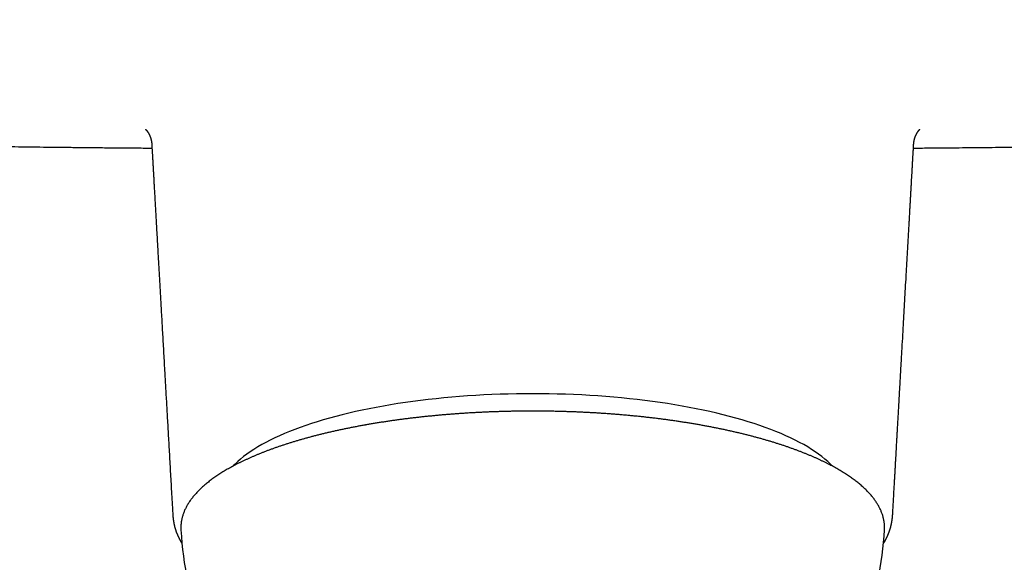
# Model space of a CAD drawing. Units: millimetres. Extents: x 8 to 1091, y 12 to 560.
# Drawn here: x 527 to 591, y 217 to 252 of the extents above; entities that cross this region are included whole.
import ezdxf

# ---------------------------------------------------------------- set-up
doc = ezdxf.new("R2010")
doc.units = ezdxf.units.MM

msp = doc.modelspace()

# ---------------------------------------------------------------- linework, layer by layer
at = {"color": 7, "linetype": 'Continuous', "lineweight": 30}
for p, q in [((537.736, 219.097), (537.738, 219.047)), ((583.263, 219.047), (583.265, 219.096))]:
    msp.add_line(p, q, dxfattribs=at)
at = {"color": 7, "linetype": 'Continuous', "lineweight": 30, "flags": 128}
msp.add_lwpolyline([(579.877, 223.189), (579.759, 223.311), (579.589, 223.475), (579.405, 223.637), (579.209, 223.797), (579, 223.956), (578.778, 224.112), (578.543, 224.267), (578.296, 224.42), (578.037, 224.57), (577.766, 224.719), (577.484, 224.865), (577.189, 225.008), (576.883, 225.149), (576.566, 225.287), (576.238, 225.423), (575.899, 225.556), (575.549, 225.685), (575.189, 225.812), (574.819, 225.936), (574.44, 226.056), (574.05, 226.173), (573.652, 226.287), (573.244, 226.398), (572.828, 226.504), (572.403, 226.608), (571.97, 226.707), (571.529, 226.803), (571.081, 226.895), (570.625, 226.983), (570.163, 227.068), (569.694, 227.148), (569.218, 227.225), (568.737, 227.297), (568.25, 227.365), (567.757, 227.429), (567.26, 227.489), (566.758, 227.544), (566.252, 227.595), (565.742, 227.642), (565.228, 227.685), (564.711, 227.723), (564.191, 227.756), (563.668, 227.786), (563.144, 227.81), (562.617, 227.831), (562.089, 227.846), (561.56, 227.858), (561.031, 227.864), (560.5, 227.867), (559.97, 227.864), (559.441, 227.858), (558.912, 227.846), (558.384, 227.831), (557.857, 227.81), (557.333, 227.786), (556.81, 227.756), (556.29, 227.723), (555.773, 227.685), (555.259, 227.642), (554.749, 227.595), (554.243, 227.544), (553.741, 227.489), (553.243, 227.429), (552.751, 227.365), (552.264, 227.297), (551.783, 227.225), (551.307, 227.148), (550.838, 227.068), (550.375, 226.983), (549.92, 226.895), (549.472, 226.803), (549.031, 226.707), (548.598, 226.608), (548.173, 226.504), (547.757, 226.398), (547.349, 226.287), (546.951, 226.173), (546.561, 226.056), (546.182, 225.936), (545.812, 225.812), (545.452, 225.685), (545.102, 225.556), (544.763, 225.423), (544.435, 225.287), (544.118, 225.149), (543.812, 225.008), (543.517, 224.865), (543.234, 224.719), (542.963, 224.57), (542.704, 224.42), (542.458, 224.267), (542.223, 224.112), (542.001, 223.956), (541.792, 223.797), (541.595, 223.637), (541.412, 223.475), (541.242, 223.311), (541.123, 223.189)], dxfattribs=at)
at = {"color": 7, "linetype": 'Continuous', "lineweight": 30}
for start, end in [(183.25885, 191.79235), (348.48371, 356.74107)]:
    msp.add_arc((560.501, 220.343), 22.8, start, end, dxfattribs=at)
for points, knots in [([(467.813, 252.078), (467.816, 252.058), (467.82, 252.021), (467.825, 251.97), (467.83, 251.929), (467.834, 251.896), (467.838, 251.857), (467.844, 251.808), (467.851, 251.752), (467.857, 251.703), (467.863, 251.659), (467.869, 251.617), (467.876, 251.569), (467.883, 251.522), (467.889, 251.48), (467.894, 251.449), (467.898, 251.422), (467.903, 251.395), (467.908, 251.364), (467.914, 251.331), (467.919, 251.3), (467.924, 251.273), (467.929, 251.248), (467.934, 251.221), (467.941, 251.189), (467.948, 251.153), (467.955, 251.118), (467.962, 251.086), (467.969, 251.055), (467.976, 251.025), (467.983, 250.994), (467.991, 250.959), (468.001, 250.919), (468.011, 250.879), (468.021, 250.841), (468.03, 250.807), (468.039, 250.777), (468.047, 250.749), (468.055, 250.72), (468.064, 250.689), (468.075, 250.653), (468.088, 250.611), (468.102, 250.568), (468.115, 250.527), (468.128, 250.488), (468.142, 250.451), (468.155, 250.413), (468.179, 250.349), (468.212, 250.265), (468.253, 250.166), (468.293, 250.078), (468.333, 249.993), (468.375, 249.908), (468.42, 249.824), (468.465, 249.743), (468.511, 249.664), (468.558, 249.589), (468.604, 249.517), (468.651, 249.449), (468.7, 249.379), (468.742, 249.321), (468.777, 249.275), (468.802, 249.243), (468.828, 249.21), (468.857, 249.174), (468.883, 249.143), (468.904, 249.117), (468.92, 249.098), (468.934, 249.081), (468.948, 249.066), (468.961, 249.051), (468.976, 249.034), (468.993, 249.014), (469.014, 248.991), (469.036, 248.967), (469.055, 248.947), (469.072, 248.929), (469.086, 248.914), (469.101, 248.899), (469.116, 248.883), (469.133, 248.865), (469.153, 248.845), (469.172, 248.826), (469.189, 248.81), (469.203, 248.796), (469.215, 248.783), (469.227, 248.772), (469.24, 248.76), (469.254, 248.746), (469.27, 248.731), (469.288, 248.714), (469.306, 248.697), (469.323, 248.681), (469.34, 248.666), (469.357, 248.651), (469.375, 248.634), (469.396, 248.616), (469.417, 248.597), (469.44, 248.578), (469.461, 248.559), (469.481, 248.542), (469.5, 248.526), (469.522, 248.508), (469.546, 248.488), (469.573, 248.466), (469.599, 248.445), (469.622, 248.427), (469.641, 248.412), (469.657, 248.4), (469.67, 248.389), (469.683, 248.38), (469.695, 248.37), (469.708, 248.36), (469.725, 248.347), (469.745, 248.332), (469.766, 248.317), (469.786, 248.302), (469.803, 248.289), (469.819, 248.277), (469.837, 248.264), (469.859, 248.248), (469.887, 248.229), (469.917, 248.208), (469.946, 248.187), (469.972, 248.169), (469.993, 248.155), (470.011, 248.143), (470.028, 248.131), (470.048, 248.118), (470.072, 248.102), (470.099, 248.085), (470.124, 248.068), (470.147, 248.053), (470.17, 248.038), (470.196, 248.022), (470.224, 248.005), (470.252, 247.987), (470.279, 247.971), (470.302, 247.956), (470.326, 247.942), (470.355, 247.924), (470.39, 247.904), (470.425, 247.883), (470.456, 247.865), (470.491, 247.845), (470.531, 247.822), (470.577, 247.796), (470.623, 247.771), (470.671, 247.744), (470.723, 247.717), (470.777, 247.688), (470.82, 247.666), (470.851, 247.65), (470.871, 247.639), (470.892, 247.629), (470.916, 247.617), (470.945, 247.602), (470.976, 247.587), (471.008, 247.571), (471.038, 247.556), (471.065, 247.543), (471.092, 247.53), (471.12, 247.517), (471.152, 247.502), (471.185, 247.486), (471.217, 247.471), (471.245, 247.458), (471.271, 247.446), (471.298, 247.434), (471.327, 247.421), (471.359, 247.406), (471.392, 247.392), (471.422, 247.378), (471.449, 247.367), (471.474, 247.356), (471.499, 247.345), (471.528, 247.332), (471.56, 247.319), (471.593, 247.305), (471.625, 247.291), (471.653, 247.28), (471.678, 247.269), (471.703, 247.259), (471.732, 247.247), (471.765, 247.233), (471.802, 247.219), (471.836, 247.205), (471.867, 247.192), (471.895, 247.181), (471.926, 247.169), (471.962, 247.155), (472.003, 247.139), (472.045, 247.123), (472.088, 247.107), (472.131, 247.091), (472.176, 247.074), (472.22, 247.058), (472.262, 247.043), (472.304, 247.028), (472.348, 247.012), (472.393, 246.996), (472.439, 246.98), (472.486, 246.963), (472.532, 246.948), (472.573, 246.934), (472.61, 246.921), (472.647, 246.909), (472.691, 246.894), (472.742, 246.877), (472.799, 246.859), (472.858, 246.84), (472.917, 246.821), (472.976, 246.802), (473.034, 246.784), (473.086, 246.768), (473.13, 246.755), (473.166, 246.744), (473.196, 246.735), (473.225, 246.726), (473.26, 246.716), (473.301, 246.704), (473.359, 246.687), (473.427, 246.667), (473.501, 246.646), (473.57, 246.627), (473.634, 246.609), (473.694, 246.592), (473.757, 246.575), (473.828, 246.556), (473.91, 246.534), (473.998, 246.511), (474.092, 246.487), (474.182, 246.464), (474.267, 246.442), (474.346, 246.423), (474.421, 246.405), (474.49, 246.388), (474.557, 246.372), (474.623, 246.357), (474.69, 246.341), (474.759, 246.325), (474.835, 246.308), (474.92, 246.288), (475.013, 246.267), (475.114, 246.246), (475.219, 246.223), (475.314, 246.203), (475.393, 246.186), (475.452, 246.174), (475.504, 246.163), (475.544, 246.155), (475.572, 246.149), (475.59, 246.145), (475.606, 246.142), (475.621, 246.139), (475.642, 246.135), (475.672, 246.129), (475.712, 246.121), (475.76, 246.111), (475.815, 246.101), (475.872, 246.089), (475.929, 246.078), (476.009, 246.063), (476.11, 246.044), (476.23, 246.021), (476.342, 246.001), (476.444, 245.982), (476.535, 245.966), (476.61, 245.953), (476.67, 245.942), (476.719, 245.934), (476.766, 245.926), (476.815, 245.917), (476.867, 245.909), (476.922, 245.899), (476.981, 245.889), (477.044, 245.879), (477.111, 245.868), (477.183, 245.856), (477.262, 245.843), (477.343, 245.83), (477.426, 245.817), (477.508, 245.805), (477.597, 245.791), (477.691, 245.776), (477.791, 245.761), (477.879, 245.748), (477.95, 245.738), (478.001, 245.73), (478.044, 245.724), (478.079, 245.719), (478.108, 245.715), (478.133, 245.711), (478.166, 245.707), (478.212, 245.7), (478.275, 245.691), (478.46, 245.665), (478.677, 245.636), (478.924, 245.604), (479.086, 245.583), (479.256, 245.561), (479.435, 245.539), (479.589, 245.521), (479.709, 245.507), (479.788, 245.497), (479.854, 245.49), (479.907, 245.484), (479.945, 245.479), (479.974, 245.476), (479.999, 245.473), (480.03, 245.47), (480.068, 245.465), (480.118, 245.46), (480.181, 245.453), (480.258, 245.444), (480.343, 245.435), (480.431, 245.425), (480.52, 245.416), (480.608, 245.407), (480.791, 245.387), (481.068, 245.359), (481.441, 245.323), (481.72, 245.296), (481.904, 245.28), (481.994, 245.272), (482.083, 245.264), (482.172, 245.256), (482.259, 245.248), (482.339, 245.241), (482.413, 245.235), (482.478, 245.229), (482.534, 245.225), (482.58, 245.221), (482.621, 245.218), (482.673, 245.213), (482.743, 245.207), (482.832, 245.2), (482.928, 245.193), (483.028, 245.185), (483.162, 245.174), (483.334, 245.161), (483.546, 245.145), (483.771, 245.129), (484.008, 245.112), (484.285, 245.093), (484.596, 245.072), (484.939, 245.05), (485.325, 245.027), (485.754, 245.002), (486.229, 244.977), (486.708, 244.953), (487.192, 244.931), (487.676, 244.91), (488.16, 244.89), (488.64, 244.871), (489.119, 244.853), (489.598, 244.834), (490.078, 244.816), (491.292, 244.769), (493.236, 244.697), (495.253, 244.625), (496.609, 244.579), (497.307, 244.556), (498.005, 244.532), (498.701, 244.51), (499.398, 244.487), (499.997, 244.468), (500.502, 244.452), (500.92, 244.439), (501.351, 244.426), (501.798, 244.412), (502.258, 244.398), (502.724, 244.384), (503.195, 244.37), (503.669, 244.357), (504.157, 244.342), (504.657, 244.328), (505.17, 244.314), (505.696, 244.299), (506.235, 244.284), (506.787, 244.269), (507.352, 244.254), (507.926, 244.239), (508.51, 244.223), (509.103, 244.208), (509.708, 244.193), (510.342, 244.177), (511.006, 244.161), (511.702, 244.144), (512.412, 244.128), (513.136, 244.111), (513.875, 244.094), (514.614, 244.078), (515.352, 244.062), (516.088, 244.047), (516.838, 244.032), (517.6, 244.016), (518.376, 244.001), (519.164, 243.986), (519.965, 243.971), (520.779, 243.957), (521.606, 243.943), (522.441, 243.929), (523.283, 243.915), (524.133, 243.902), (524.996, 243.889), (525.876, 243.876), (526.774, 243.863), (527.691, 243.851), (528.62, 243.839), (529.562, 243.828), (530.512, 243.817), (531.468, 243.807), (532.431, 243.797), (533.407, 243.788), (534.402, 243.779), (535.223, 243.772), (535.714, 243.768), (535.865, 243.767)], [0, 0, 0, 0, 0.000796, 0.001456, 0.00198, 0.002373, 0.002736, 0.003507, 0.004297, 0.004952, 0.005514, 0.006079, 0.00675, 0.007542, 0.008126, 0.008582, 0.008913, 0.009307, 0.009817, 0.010352, 0.010829, 0.01125, 0.011633, 0.012028, 0.012559, 0.013188, 0.013768, 0.014284, 0.014819, 0.0153, 0.015816, 0.016423, 0.017162, 0.017901, 0.018578, 0.019211, 0.019748, 0.020269, 0.020791, 0.021344, 0.02205, 0.022902, 0.023755, 0.024576, 0.025358, 0.026127, 0.026897, 0.027697, 0.030161, 0.032382, 0.034342, 0.036263, 0.038406, 0.040555, 0.042594, 0.044666, 0.046846, 0.048766, 0.050635, 0.052663, 0.054838, 0.055843, 0.056782, 0.057775, 0.058889, 0.060075, 0.060749, 0.061346, 0.061861, 0.06234, 0.062821, 0.063324, 0.063972, 0.064786, 0.065622, 0.066309, 0.06686, 0.06737, 0.06786, 0.068389, 0.068996, 0.069715, 0.070405, 0.070986, 0.07146, 0.071866, 0.072288, 0.072698, 0.073148, 0.073743, 0.074314, 0.07496, 0.075544, 0.076036, 0.0766, 0.077198, 0.07788, 0.078598, 0.07932, 0.080038, 0.080684, 0.081244, 0.081877, 0.082693, 0.083587, 0.084392, 0.085102, 0.085719, 0.086166, 0.086575, 0.086946, 0.087282, 0.087681, 0.088189, 0.088806, 0.089471, 0.090074, 0.090575, 0.091001, 0.09153, 0.092196, 0.092944, 0.093948, 0.094799, 0.095514, 0.09616, 0.096623, 0.097066, 0.097623, 0.098323, 0.099116, 0.099823, 0.100433, 0.101046, 0.101746, 0.102518, 0.103355, 0.104092, 0.104694, 0.105263, 0.106026, 0.107055, 0.108022, 0.108844, 0.109532, 0.110729, 0.111957, 0.113101, 0.114312, 0.11566, 0.117034, 0.118356, 0.11888, 0.119366, 0.11986, 0.120451, 0.121141, 0.121931, 0.122733, 0.123486, 0.124104, 0.124714, 0.125396, 0.126151, 0.127001, 0.127765, 0.128425, 0.128985, 0.129583, 0.130284, 0.13104, 0.131835, 0.132543, 0.133159, 0.133686, 0.134244, 0.134894, 0.135637, 0.136437, 0.137158, 0.137776, 0.138305, 0.138837, 0.139458, 0.140228, 0.141077, 0.141851, 0.142526, 0.143103, 0.143701, 0.144518, 0.145448, 0.146363, 0.14722, 0.14818, 0.149145, 0.150097, 0.150941, 0.151787, 0.152748, 0.153648, 0.154596, 0.155592, 0.156564, 0.157391, 0.158092, 0.158816, 0.15969, 0.16072, 0.161905, 0.163094, 0.164225, 0.165447, 0.166579, 0.167606, 0.168474, 0.169182, 0.169663, 0.170221, 0.170868, 0.171652, 0.172606, 0.174186, 0.175542, 0.176816, 0.178045, 0.179154, 0.18019, 0.181559, 0.183082, 0.184719, 0.186416, 0.188171, 0.189591, 0.191025, 0.192357, 0.193568, 0.194659, 0.195888, 0.197043, 0.198182, 0.199487, 0.200981, 0.2026, 0.204308, 0.206104, 0.207988, 0.209081, 0.210103, 0.210971, 0.211686, 0.212056, 0.212365, 0.212614, 0.212834, 0.213134, 0.213648, 0.214308, 0.215113, 0.216054, 0.217004, 0.217931, 0.218834, 0.220908, 0.222845, 0.224645, 0.226296, 0.227752, 0.22901, 0.22986, 0.230592, 0.231316, 0.232078, 0.232888, 0.233753, 0.234675, 0.235651, 0.236683, 0.237775, 0.238989, 0.240348, 0.241517, 0.242775, 0.244122, 0.245558, 0.247082, 0.248663, 0.249525, 0.250278, 0.250921, 0.251456, 0.251881, 0.252211, 0.252563, 0.253337, 0.254276, 0.255376, 0.26157, 0.263815, 0.266158, 0.268615, 0.271185, 0.273871, 0.275184, 0.276308, 0.277244, 0.277991, 0.27855, 0.27886, 0.2792, 0.279636, 0.280167, 0.280795, 0.281734, 0.28283, 0.284053, 0.285289, 0.286524, 0.287759, 0.288993, 0.294126, 0.299238, 0.304312, 0.305523, 0.306731, 0.307937, 0.30914, 0.310336, 0.311434, 0.312399, 0.313308, 0.314057, 0.314647, 0.315144, 0.315681, 0.316748, 0.317953, 0.319239, 0.320575, 0.321961, 0.3246, 0.327403, 0.330369, 0.333497, 0.336789, 0.341245, 0.34572, 0.350216, 0.356281, 0.362412, 0.368602, 0.374802, 0.381088, 0.387292, 0.393439, 0.399588, 0.405754, 0.411923, 0.418091, 0.452529, 0.486864, 0.495838, 0.504804, 0.513763, 0.522715, 0.53166, 0.540613, 0.545786, 0.551146, 0.556693, 0.562426, 0.568346, 0.574452, 0.580381, 0.586475, 0.592736, 0.599162, 0.605754, 0.612512, 0.619436, 0.626526, 0.633782, 0.641204, 0.648655, 0.656265, 0.664036, 0.671967, 0.680711, 0.689641, 0.698758, 0.708062, 0.717552, 0.727228, 0.736523, 0.745983, 0.755609, 0.7654, 0.775358, 0.785481, 0.79577, 0.806224, 0.816844, 0.82763, 0.838385, 0.8493, 0.860374, 0.871608, 0.883211, 0.894979, 0.906914, 0.919013, 0.931279, 0.943487, 0.955855, 0.968382, 0.98107, 0.994181, 1, 1, 1, 1]), ([(585.136, 243.767), (585.209, 243.768), (585.61, 243.771), (586.307, 243.776), (587.221, 243.784), (588.097, 243.792), (588.96, 243.801), (589.812, 243.81), (590.653, 243.819), (591.481, 243.828), (592.298, 243.838), (593.104, 243.848), (593.898, 243.859), (594.68, 243.87), (595.45, 243.881), (596.253, 243.892), (597.087, 243.905), (597.95, 243.919), (598.797, 243.933), (599.587, 243.946), (600.321, 243.959), (601.002, 243.971), (601.671, 243.983), (602.328, 243.996), (602.973, 244.008), (603.644, 244.021), (604.338, 244.035), (605.054, 244.05), (605.754, 244.065), (606.393, 244.078), (606.974, 244.091), (607.499, 244.103), (608.014, 244.115), (608.519, 244.126), (609.176, 244.142), (609.986, 244.161), (610.994, 244.186), (612.041, 244.212), (613.123, 244.24), (614.192, 244.268), (615.246, 244.297), (616.28, 244.326), (617.293, 244.355), (618.287, 244.385), (619.267, 244.414), (620.17, 244.442), (620.998, 244.468), (621.754, 244.492), (622.507, 244.516), (623.265, 244.541), (624.11, 244.57), (625.046, 244.601), (626.074, 244.637), (627.088, 244.673), (628.086, 244.709), (629.069, 244.745), (629.926, 244.778), (630.652, 244.805), (631.244, 244.828), (631.831, 244.851), (632.372, 244.872), (632.869, 244.891), (633.324, 244.91), (633.778, 244.929), (634.23, 244.95), (634.671, 244.972), (635.101, 244.994), (635.518, 245.018), (635.925, 245.042), (636.277, 245.064), (636.576, 245.083), (636.822, 245.1), (637.059, 245.116), (637.286, 245.133), (637.478, 245.147), (637.639, 245.159), (637.77, 245.169), (637.897, 245.179), (638.019, 245.188), (638.136, 245.198), (638.233, 245.205), (638.308, 245.212), (638.361, 245.216), (638.401, 245.219), (638.433, 245.222), (638.462, 245.224), (638.498, 245.227), (638.545, 245.231), (638.606, 245.237), (638.68, 245.243), (638.763, 245.25), (638.851, 245.258), (638.94, 245.266), (639.105, 245.28), (639.343, 245.302), (639.656, 245.332), (639.944, 245.36), (640.209, 245.387), (640.397, 245.407), (640.531, 245.421), (640.609, 245.43), (640.687, 245.438), (640.764, 245.447), (640.84, 245.455), (640.912, 245.463), (640.976, 245.47), (641.027, 245.476), (641.061, 245.48), (641.083, 245.482), (641.1, 245.484), (641.121, 245.487), (641.15, 245.49), (641.189, 245.495), (641.242, 245.501), (641.308, 245.509), (641.384, 245.518), (641.464, 245.527), (641.569, 245.54), (641.696, 245.555), (641.852, 245.575), (642.01, 245.595), (642.171, 245.616), (642.385, 245.644), (642.564, 245.669), (642.709, 245.689), (642.76, 245.696), (642.802, 245.702), (642.836, 245.707), (642.867, 245.711), (642.9, 245.716), (642.942, 245.722), (642.994, 245.73), (643.054, 245.738), (643.124, 245.749), (643.23, 245.764), (643.366, 245.785), (643.524, 245.809), (643.669, 245.832), (643.803, 245.854), (643.928, 245.874), (644.024, 245.89), (644.096, 245.902), (644.145, 245.911), (644.192, 245.919), (644.235, 245.926), (644.271, 245.932), (644.301, 245.937), (644.333, 245.943), (644.371, 245.949), (644.421, 245.958), (644.478, 245.968), (644.55, 245.981), (644.634, 245.996), (644.729, 246.014), (644.83, 246.032), (644.935, 246.052), (645.045, 246.073), (645.136, 246.091), (645.206, 246.105), (645.251, 246.113), (645.29, 246.121), (645.323, 246.128), (645.35, 246.133), (645.37, 246.137), (645.387, 246.141), (645.409, 246.145), (645.442, 246.152), (645.487, 246.161), (645.543, 246.173), (645.639, 246.192), (645.766, 246.219), (645.916, 246.252), (646.039, 246.279), (646.136, 246.301), (646.207, 246.317), (646.271, 246.331), (646.331, 246.345), (646.392, 246.36), (646.456, 246.375), (646.527, 246.392), (646.603, 246.41), (646.686, 246.431), (646.771, 246.452), (646.862, 246.475), (646.957, 246.499), (647.054, 246.524), (647.145, 246.548), (647.227, 246.57), (647.305, 246.592), (647.384, 246.613), (647.454, 246.633), (647.514, 246.65), (647.564, 246.664), (647.618, 246.68), (647.672, 246.696), (647.723, 246.711), (647.767, 246.724), (647.804, 246.735), (647.837, 246.745), (647.873, 246.756), (647.914, 246.768), (647.964, 246.784), (648.022, 246.801), (648.087, 246.822), (648.155, 246.844), (648.22, 246.865), (648.277, 246.883), (648.323, 246.899), (648.364, 246.912), (648.4, 246.924), (648.437, 246.937), (648.476, 246.95), (648.519, 246.965), (648.563, 246.98), (648.604, 246.995), (648.648, 247.01), (648.694, 247.027), (648.744, 247.045), (648.792, 247.062), (648.842, 247.081), (648.895, 247.1), (648.949, 247.121), (649.001, 247.14), (649.048, 247.159), (649.09, 247.175), (649.13, 247.191), (649.173, 247.208), (649.219, 247.226), (649.263, 247.244), (649.299, 247.259), (649.329, 247.272), (649.358, 247.284), (649.391, 247.298), (649.427, 247.313), (649.462, 247.328), (649.493, 247.341), (649.521, 247.353), (649.548, 247.365), (649.577, 247.378), (649.61, 247.392), (649.645, 247.408), (649.677, 247.422), (649.706, 247.435), (649.732, 247.447), (649.758, 247.459), (649.788, 247.473), (649.822, 247.489), (649.856, 247.505), (649.887, 247.52), (649.914, 247.532), (649.939, 247.545), (649.965, 247.557), (649.997, 247.573), (650.034, 247.591), (650.072, 247.61), (650.106, 247.627), (650.139, 247.644), (650.173, 247.662), (650.214, 247.683), (650.259, 247.707), (650.306, 247.732), (650.348, 247.754), (650.388, 247.776), (650.424, 247.796), (650.457, 247.815), (650.488, 247.832), (650.519, 247.85), (650.553, 247.869), (650.588, 247.89), (650.623, 247.91), (650.654, 247.929), (650.683, 247.946), (650.71, 247.963), (650.74, 247.981), (650.768, 247.999), (650.794, 248.015), (650.816, 248.029), (650.834, 248.041), (650.85, 248.051), (650.865, 248.06), (650.882, 248.071), (650.906, 248.087), (650.934, 248.105), (650.961, 248.124), (650.983, 248.138), (651.002, 248.151), (651.022, 248.165), (651.043, 248.179), (651.065, 248.195), (651.088, 248.21), (651.112, 248.227), (651.137, 248.245), (651.16, 248.262), (651.184, 248.279), (651.211, 248.299), (651.245, 248.324), (651.281, 248.351), (651.312, 248.375), (651.337, 248.394), (651.356, 248.409), (651.374, 248.423), (651.389, 248.435), (651.403, 248.447), (651.419, 248.459), (651.438, 248.474), (651.457, 248.49), (651.474, 248.504), (651.489, 248.517), (651.502, 248.528), (651.516, 248.539), (651.536, 248.556), (651.561, 248.578), (651.591, 248.604), (651.617, 248.627), (651.64, 248.647), (651.66, 248.665), (651.682, 248.686), (651.706, 248.708), (651.73, 248.73), (651.75, 248.749), (651.767, 248.765), (651.784, 248.782), (651.803, 248.8), (651.834, 248.831), (651.872, 248.87), (651.919, 248.918), (651.964, 248.967), (652.01, 249.017), (652.055, 249.069), (652.1, 249.12), (652.136, 249.164), (652.164, 249.199), (652.181, 249.22), (652.197, 249.24), (652.212, 249.26), (652.229, 249.281), (652.247, 249.305), (652.27, 249.337), (652.297, 249.373), (652.323, 249.41), (652.347, 249.445), (652.37, 249.477), (652.391, 249.509), (652.414, 249.544), (652.439, 249.583), (652.466, 249.626), (652.492, 249.67), (652.516, 249.71), (652.543, 249.757), (652.575, 249.814), (652.612, 249.883), (652.647, 249.952), (652.679, 250.016), (652.707, 250.076), (652.734, 250.136), (652.761, 250.198), (652.788, 250.262), (652.814, 250.328), (652.84, 250.396), (652.865, 250.467), (652.89, 250.539), (652.914, 250.612), (652.934, 250.677), (652.949, 250.731), (652.961, 250.772), (652.973, 250.814), (652.983, 250.854), (652.994, 250.894), (653.003, 250.931), (653.012, 250.968), (653.02, 251.002), (653.026, 251.031), (653.032, 251.055), (653.037, 251.078), (653.042, 251.103), (653.049, 251.132), (653.056, 251.166), (653.062, 251.2), (653.068, 251.229), (653.073, 251.253), (653.077, 251.274), (653.081, 251.297), (653.086, 251.326), (653.092, 251.359), (653.098, 251.393), (653.102, 251.421), (653.106, 251.446), (653.112, 251.481), (653.118, 251.523), (653.125, 251.57), (653.132, 251.618), (653.139, 251.67), (653.146, 251.722), (653.152, 251.769), (653.157, 251.813), (653.162, 251.852), (653.166, 251.889), (653.171, 251.926), (653.175, 251.969), (653.181, 252.021), (653.185, 252.058), (653.188, 252.078)], [0, 0, 0, 0, 0.002843, 0.015439, 0.026828, 0.038068, 0.049159, 0.0601, 0.070891, 0.081532, 0.092024, 0.102367, 0.11256, 0.122603, 0.132496, 0.14224, 0.153532, 0.164616, 0.175492, 0.18616, 0.195049, 0.203788, 0.212378, 0.220818, 0.229108, 0.237249, 0.246651, 0.255845, 0.264832, 0.273611, 0.280484, 0.287224, 0.293831, 0.300305, 0.3067, 0.319159, 0.331482, 0.34557, 0.359476, 0.373198, 0.386739, 0.400096, 0.413037, 0.425802, 0.438391, 0.450803, 0.460606, 0.470297, 0.479928, 0.489652, 0.499481, 0.512509, 0.525717, 0.539104, 0.551584, 0.564216, 0.576994, 0.584591, 0.592234, 0.599798, 0.607223, 0.613088, 0.618937, 0.624788, 0.630604, 0.636344, 0.641866, 0.647259, 0.652535, 0.657706, 0.661004, 0.664247, 0.667366, 0.670351, 0.673203, 0.674999, 0.676737, 0.678418, 0.680041, 0.681608, 0.683103, 0.683922, 0.684628, 0.68522, 0.685522, 0.685897, 0.686379, 0.68697, 0.687816, 0.688815, 0.689966, 0.691167, 0.692368, 0.693566, 0.697833, 0.702077, 0.706346, 0.709679, 0.713081, 0.714164, 0.715254, 0.71635, 0.717452, 0.718476, 0.719578, 0.720483, 0.721191, 0.721701, 0.721921, 0.722125, 0.722427, 0.722829, 0.723332, 0.724115, 0.725061, 0.726168, 0.727336, 0.728483, 0.730679, 0.732798, 0.73522, 0.737536, 0.739804, 0.744576, 0.745462, 0.74622, 0.746847, 0.747342, 0.747737, 0.748225, 0.748851, 0.749616, 0.75052, 0.751563, 0.752744, 0.755319, 0.757723, 0.759952, 0.762007, 0.763902, 0.765729, 0.766507, 0.767276, 0.768034, 0.768718, 0.769289, 0.769746, 0.770136, 0.77078, 0.77156, 0.772477, 0.773531, 0.77496, 0.7765, 0.778122, 0.779827, 0.781615, 0.783486, 0.784295, 0.785048, 0.785697, 0.786241, 0.786682, 0.787018, 0.787259, 0.787535, 0.788114, 0.788871, 0.789808, 0.790922, 0.793661, 0.79622, 0.798598, 0.799977, 0.801205, 0.802281, 0.803292, 0.804345, 0.805481, 0.806695, 0.808048, 0.809541, 0.811088, 0.812594, 0.814454, 0.816245, 0.817936, 0.819449, 0.820803, 0.822278, 0.823854, 0.82474, 0.825677, 0.826718, 0.8278, 0.828783, 0.82965, 0.830311, 0.830899, 0.831592, 0.832397, 0.833308, 0.834517, 0.835782, 0.837123, 0.838582, 0.83965, 0.840568, 0.841367, 0.842106, 0.842779, 0.843588, 0.844518, 0.845427, 0.846273, 0.847054, 0.848166, 0.849155, 0.85018, 0.851197, 0.85234, 0.85354, 0.854651, 0.855668, 0.856601, 0.857392, 0.858324, 0.859399, 0.860414, 0.861255, 0.861814, 0.862448, 0.863189, 0.864035, 0.864855, 0.865568, 0.866174, 0.866745, 0.867418, 0.868199, 0.869045, 0.869815, 0.870482, 0.871047, 0.871645, 0.87235, 0.873162, 0.874015, 0.874765, 0.875398, 0.875948, 0.876569, 0.877293, 0.878284, 0.879241, 0.880082, 0.880825, 0.881657, 0.882622, 0.883918, 0.885065, 0.886129, 0.887154, 0.88815, 0.888923, 0.889711, 0.89052, 0.891387, 0.892375, 0.89329, 0.894159, 0.894901, 0.895583, 0.896373, 0.897277, 0.897936, 0.898534, 0.899049, 0.899481, 0.899843, 0.90029, 0.900872, 0.901885, 0.902672, 0.903195, 0.903697, 0.904282, 0.904951, 0.905541, 0.90619, 0.906899, 0.907664, 0.908366, 0.908943, 0.909742, 0.910833, 0.91198, 0.912978, 0.913658, 0.914258, 0.914783, 0.915239, 0.915634, 0.916131, 0.916729, 0.917373, 0.917936, 0.918405, 0.918794, 0.919205, 0.91969, 0.920702, 0.921672, 0.922553, 0.923296, 0.923861, 0.924588, 0.925477, 0.926304, 0.926962, 0.927489, 0.928055, 0.92868, 0.929409, 0.931329, 0.93272, 0.934274, 0.936217, 0.937698, 0.939312, 0.941163, 0.941882, 0.942539, 0.94314, 0.943732, 0.944334, 0.945051, 0.945926, 0.94715, 0.948263, 0.949226, 0.950117, 0.951024, 0.951932, 0.953022, 0.954278, 0.955492, 0.956553, 0.957512, 0.959185, 0.960966, 0.962712, 0.964305, 0.965595, 0.96701, 0.968457, 0.96986, 0.971249, 0.972756, 0.974248, 0.975663, 0.977118, 0.978597, 0.979441, 0.980183, 0.980917, 0.981747, 0.982361, 0.983059, 0.983726, 0.984317, 0.984834, 0.9852, 0.985573, 0.985974, 0.98644, 0.987032, 0.987641, 0.988109, 0.988446, 0.988773, 0.989123, 0.989549, 0.990108, 0.990663, 0.991076, 0.991393, 0.991806, 0.992626, 0.993225, 0.993861, 0.994621, 0.995397, 0.995993, 0.996533, 0.997131, 0.997528, 0.997988, 0.998552, 0.999222, 1, 1, 1, 1]), ([(535.448, 244.987), (535.448, 244.986), (535.448, 244.986), (535.449, 244.985), (535.451, 244.984), (535.453, 244.982), (535.456, 244.979), (535.46, 244.975), (535.464, 244.971), (535.468, 244.967), (535.473, 244.962), (535.478, 244.956), (535.483, 244.951), (535.488, 244.946), (535.492, 244.94), (535.497, 244.935), (535.501, 244.93), (535.507, 244.924), (535.512, 244.917), (535.519, 244.909), (535.527, 244.899), (535.536, 244.888), (535.545, 244.876), (535.553, 244.866), (535.559, 244.857), (535.563, 244.851), (535.567, 244.845), (535.572, 244.839), (535.576, 244.833), (535.58, 244.826), (535.586, 244.818), (535.593, 244.808), (535.6, 244.796), (535.607, 244.785), (535.614, 244.774), (535.62, 244.764), (535.625, 244.756), (535.63, 244.748), (535.634, 244.74), (535.639, 244.732), (535.645, 244.721), (535.652, 244.709), (535.658, 244.698), (535.664, 244.687), (535.669, 244.677), (535.673, 244.668), (535.678, 244.66), (535.681, 244.653), (535.684, 244.647), (535.687, 244.641), (535.69, 244.635), (535.693, 244.628), (535.697, 244.619), (535.702, 244.608), (535.708, 244.596), (535.714, 244.583), (535.718, 244.572), (535.722, 244.563), (535.726, 244.555), (535.729, 244.547), (535.732, 244.539), (535.736, 244.529), (535.74, 244.518), (535.745, 244.505), (535.75, 244.492), (535.754, 244.481), (535.757, 244.472), (535.76, 244.465), (535.762, 244.459), (535.764, 244.453), (535.766, 244.446), (535.769, 244.438), (535.773, 244.427), (535.777, 244.414), (535.781, 244.4), (535.785, 244.386), (535.788, 244.374), (535.791, 244.365), (535.793, 244.357), (535.796, 244.349), (535.798, 244.34), (535.801, 244.33), (535.804, 244.319), (535.806, 244.307), (535.809, 244.296), (535.812, 244.285), (535.814, 244.276), (535.816, 244.267), (535.818, 244.258), (535.819, 244.25), (535.821, 244.24), (535.824, 244.228), (535.826, 244.215), (535.828, 244.203), (535.83, 244.192), (535.832, 244.182), (535.833, 244.173), (535.835, 244.164), (535.836, 244.154), (535.838, 244.142), (535.84, 244.13), (535.841, 244.118), (535.843, 244.108), (535.844, 244.101), (535.844, 244.094), (535.845, 244.087), (535.846, 244.079), (535.847, 244.068), (535.848, 244.058), (535.849, 244.047), (535.85, 244.036), (535.851, 244.022), (535.851, 244.012), (535.852, 244.007)], [0, 0, 0, 0, 0.017674, 0.03745, 0.052398, 0.068866, 0.086603, 0.103683, 0.119864, 0.135789, 0.15208, 0.165549, 0.179076, 0.191987, 0.203228, 0.213589, 0.223511, 0.233703, 0.246282, 0.260113, 0.275679, 0.291885, 0.308029, 0.323602, 0.332672, 0.340586, 0.348139, 0.355445, 0.362942, 0.370755, 0.379991, 0.391772, 0.404261, 0.41677, 0.427958, 0.437733, 0.446238, 0.453726, 0.461285, 0.469348, 0.478838, 0.489591, 0.499307, 0.509051, 0.517644, 0.525148, 0.531916, 0.538028, 0.542711, 0.547391, 0.552069, 0.557525, 0.564419, 0.572718, 0.583499, 0.593605, 0.602092, 0.608682, 0.614487, 0.620279, 0.625866, 0.632856, 0.641556, 0.651236, 0.661236, 0.668777, 0.674911, 0.679707, 0.684194, 0.688713, 0.693262, 0.69932, 0.706899, 0.715827, 0.725222, 0.735226, 0.74322, 0.749227, 0.754844, 0.760432, 0.766668, 0.773112, 0.780933, 0.789044, 0.796836, 0.804028, 0.810214, 0.816349, 0.822095, 0.827885, 0.834404, 0.842654, 0.85202, 0.860504, 0.867827, 0.874373, 0.88045, 0.886445, 0.893362, 0.901315, 0.910865, 0.919201, 0.926267, 0.931767, 0.935944, 0.939967, 0.946671, 0.953877, 0.962668, 0.969263, 0.977684, 0.98793, 1, 1, 1, 1]), ([(585.149, 244.008), (585.15, 244.012), (585.15, 244.019), (585.151, 244.03), (585.151, 244.038), (585.152, 244.045), (585.152, 244.051), (585.153, 244.058), (585.154, 244.067), (585.155, 244.079), (585.156, 244.091), (585.158, 244.104), (585.159, 244.115), (585.16, 244.125), (585.161, 244.134), (585.163, 244.144), (585.164, 244.156), (585.166, 244.169), (585.168, 244.181), (585.17, 244.192), (585.172, 244.201), (585.173, 244.21), (585.175, 244.219), (585.178, 244.232), (585.181, 244.247), (585.184, 244.261), (585.186, 244.274), (585.188, 244.283), (585.19, 244.291), (585.192, 244.298), (585.194, 244.305), (585.195, 244.313), (585.198, 244.321), (585.2, 244.332), (585.204, 244.344), (585.207, 244.357), (585.21, 244.368), (585.213, 244.378), (585.215, 244.386), (585.218, 244.394), (585.22, 244.4), (585.222, 244.407), (585.224, 244.415), (585.227, 244.425), (585.231, 244.437), (585.236, 244.45), (585.24, 244.464), (585.245, 244.477), (585.249, 244.488), (585.253, 244.498), (585.256, 244.507), (585.26, 244.516), (585.264, 244.527), (585.268, 244.538), (585.273, 244.55), (585.277, 244.561), (585.281, 244.57), (585.285, 244.579), (585.289, 244.587), (585.293, 244.596), (585.297, 244.605), (585.302, 244.616), (585.308, 244.629), (585.314, 244.642), (585.32, 244.654), (585.325, 244.665), (585.33, 244.674), (585.335, 244.683), (585.339, 244.691), (585.343, 244.699), (585.348, 244.707), (585.353, 244.716), (585.358, 244.726), (585.364, 244.737), (585.37, 244.747), (585.376, 244.756), (585.381, 244.764), (585.385, 244.771), (585.388, 244.777), (585.392, 244.783), (585.396, 244.789), (585.399, 244.794), (585.403, 244.8), (585.407, 244.806), (585.412, 244.813), (585.418, 244.823), (585.425, 244.833), (585.432, 244.844), (585.439, 244.853), (585.445, 244.862), (585.451, 244.869), (585.455, 244.875), (585.46, 244.881), (585.464, 244.887), (585.469, 244.894), (585.475, 244.901), (585.481, 244.908), (585.487, 244.916), (585.493, 244.922), (585.5, 244.931), (585.508, 244.94), (585.517, 244.949), (585.523, 244.956), (585.529, 244.963), (585.534, 244.968), (585.538, 244.972), (585.542, 244.975), (585.545, 244.978), (585.548, 244.981), (585.55, 244.983), (585.552, 244.984), (585.553, 244.985), (585.553, 244.986), (585.553, 244.986), (585.553, 244.986)], [0, 0, 0, 0, 0.00887, 0.01623, 0.022079, 0.026414, 0.030542, 0.035821, 0.042253, 0.049376, 0.059726, 0.068778, 0.076225, 0.082729, 0.08892, 0.095689, 0.103822, 0.113304, 0.121981, 0.12902, 0.135108, 0.141071, 0.147991, 0.156364, 0.166177, 0.177002, 0.18521, 0.191783, 0.196786, 0.201381, 0.206072, 0.210788, 0.216577, 0.224028, 0.23282, 0.24146, 0.249637, 0.256577, 0.262162, 0.266925, 0.271696, 0.276485, 0.281688, 0.288542, 0.297088, 0.30596, 0.317519, 0.326953, 0.334151, 0.340938, 0.347798, 0.353937, 0.361769, 0.370879, 0.379785, 0.388208, 0.395367, 0.401141, 0.408004, 0.414962, 0.422351, 0.43126, 0.440788, 0.451151, 0.461761, 0.470813, 0.478444, 0.485761, 0.492923, 0.499542, 0.506316, 0.514253, 0.523657, 0.533618, 0.543454, 0.552682, 0.56036, 0.566675, 0.572675, 0.578499, 0.584293, 0.58995, 0.5958, 0.602485, 0.610502, 0.619577, 0.632709, 0.645557, 0.657109, 0.667316, 0.676252, 0.684737, 0.693025, 0.70157, 0.711067, 0.722471, 0.735362, 0.747975, 0.760449, 0.772911, 0.797104, 0.817341, 0.835636, 0.853898, 0.872535, 0.885575, 0.90026, 0.916119, 0.931574, 0.946247, 0.960544, 0.979658, 0.998736, 1, 1, 1, 1]), ([(535.851, 244.01), (535.852, 243.998), (535.857, 243.918), (535.865, 243.767), (535.877, 243.555), (535.89, 243.333), (535.903, 243.101), (535.917, 242.858), (535.931, 242.604), (535.946, 242.34), (535.962, 242.064), (535.978, 241.778), (535.995, 241.481), (536.012, 241.173), (536.03, 240.853), (536.049, 240.519), (536.069, 240.17), (536.09, 239.807), (536.111, 239.43), (536.133, 239.041), (536.156, 238.639), (536.179, 238.225), (536.203, 237.798), (536.228, 237.359), (536.254, 236.907), (536.28, 236.442), (536.307, 235.964), (536.335, 235.475), (536.363, 234.975), (536.392, 234.466), (536.422, 233.943), (536.452, 233.404), (536.484, 232.848), (536.516, 232.275), (536.55, 231.688), (536.584, 231.087), (536.618, 230.473), (536.654, 229.846), (536.688, 229.252), (536.719, 228.694), (536.749, 228.174), (536.779, 227.644), (536.809, 227.104), (536.84, 226.554), (536.872, 225.994), (536.904, 225.425), (536.937, 224.844), (536.971, 224.245), (537.006, 223.63), (537.042, 222.997), (537.078, 222.351), (537.116, 221.692), (537.154, 221.02), (537.183, 220.505), (537.199, 220.215), (537.203, 220.154)], [0, 0, 0, 0, 0.001517, 0.010044, 0.018949, 0.028238, 0.037912, 0.048157, 0.058801, 0.069852, 0.081404, 0.093485, 0.105865, 0.118754, 0.132154, 0.146063, 0.160781, 0.176029, 0.191808, 0.208118, 0.224957, 0.242327, 0.260226, 0.278615, 0.297545, 0.31704, 0.337101, 0.357729, 0.378539, 0.399895, 0.421796, 0.444243, 0.467711, 0.491746, 0.516349, 0.541519, 0.567256, 0.593561, 0.620433, 0.641896, 0.663708, 0.68587, 0.708506, 0.731695, 0.755007, 0.778853, 0.803231, 0.828141, 0.854109, 0.880631, 0.907708, 0.935338, 0.963522, 0.99226, 1, 1, 1, 1]), ([(583.798, 220.153), (583.804, 220.254), (583.817, 220.481), (583.836, 220.83), (583.857, 221.197), (583.877, 221.549), (583.896, 221.887), (583.914, 222.202), (583.931, 222.496), (583.946, 222.768), (583.961, 223.028), (583.975, 223.277), (583.988, 223.513), (584.001, 223.737), (584.013, 223.95), (584.024, 224.15), (584.035, 224.338), (584.045, 224.515), (584.054, 224.679), (584.063, 224.829), (584.07, 224.965), (584.078, 225.093), (584.085, 225.22), (584.092, 225.348), (584.103, 225.547), (584.119, 225.821), (584.139, 226.172), (584.159, 226.537), (584.181, 226.913), (584.203, 227.303), (584.226, 227.705), (584.249, 228.12), (584.273, 228.533), (584.296, 228.941), (584.319, 229.345), (584.342, 229.76), (584.366, 230.182), (584.398, 230.75), (584.439, 231.463), (584.486, 232.294), (584.531, 233.103), (584.576, 233.891), (584.621, 234.687), (584.67, 235.55), (584.723, 236.48), (584.779, 237.479), (584.823, 238.249), (584.853, 238.787), (584.871, 239.089), (584.888, 239.388), (584.904, 239.681), (584.92, 239.964), (584.936, 240.235), (584.95, 240.495), (584.965, 240.754), (584.979, 241.011), (584.994, 241.264), (585.007, 241.503), (585.02, 241.727), (585.032, 241.935), (585.043, 242.128), (585.053, 242.302), (585.061, 242.457), (585.069, 242.594), (585.076, 242.718), (585.082, 242.829), (585.088, 242.928), (585.093, 243.021), (585.099, 243.113), (585.104, 243.211), (585.11, 243.313), (585.116, 243.42), (585.122, 243.533), (585.13, 243.676), (585.14, 243.836), (585.146, 243.956), (585.149, 244.01)], [0, 0, 0, 0, 0.012616, 0.028577, 0.04394, 0.058705, 0.072873, 0.086443, 0.098358, 0.109769, 0.120679, 0.131086, 0.14099, 0.150392, 0.159291, 0.167687, 0.175581, 0.182972, 0.18986, 0.196245, 0.201805, 0.20704, 0.21233, 0.217702, 0.223157, 0.237364, 0.252102, 0.267371, 0.283171, 0.299503, 0.316365, 0.333759, 0.351685, 0.368198, 0.385138, 0.402504, 0.420283, 0.438252, 0.473902, 0.510018, 0.542659, 0.575673, 0.609059, 0.642817, 0.684146, 0.726021, 0.768441, 0.781044, 0.793695, 0.806375, 0.818715, 0.830568, 0.841933, 0.852812, 0.863203, 0.874482, 0.885124, 0.89513, 0.904499, 0.913231, 0.921326, 0.928785, 0.935062, 0.940804, 0.946011, 0.950682, 0.954818, 0.958419, 0.962372, 0.966424, 0.970704, 0.975211, 0.979947, 0.98491, 0.99317, 1, 1, 1, 1]), ([(583.267, 219.1), (583.267, 219.105), (583.269, 219.143), (583.269, 219.213), (583.267, 219.311), (583.26, 219.409), (583.25, 219.506), (583.237, 219.604), (583.219, 219.702), (583.198, 219.799), (583.174, 219.896), (583.145, 219.994), (583.113, 220.091), (583.077, 220.188), (583.038, 220.285), (582.994, 220.382), (582.947, 220.479), (582.897, 220.575), (582.842, 220.671), (582.784, 220.767), (582.722, 220.863), (582.657, 220.959), (582.587, 221.054), (582.515, 221.148), (582.438, 221.243), (582.358, 221.337), (582.274, 221.431), (582.186, 221.524), (582.095, 221.616), (582.001, 221.709), (581.903, 221.801), (581.801, 221.892), (581.696, 221.983), (581.588, 222.073), (581.476, 222.162), (581.36, 222.251), (581.241, 222.34), (581.119, 222.428), (580.994, 222.515), (580.865, 222.602), (580.733, 222.688), (580.598, 222.773), (580.459, 222.858), (580.317, 222.942), (580.172, 223.026), (580.024, 223.108), (579.873, 223.191), (579.719, 223.272), (579.561, 223.353), (579.401, 223.433), (579.237, 223.512), (579.071, 223.59), (578.901, 223.668), (578.729, 223.745), (578.553, 223.821), (578.375, 223.897), (578.194, 223.971), (578.01, 224.045), (577.823, 224.118), (577.634, 224.19), (577.441, 224.262), (577.246, 224.332), (577.048, 224.402), (576.848, 224.471), (576.645, 224.539), (576.439, 224.606), (576.231, 224.672), (576.021, 224.738), (575.807, 224.802), (575.592, 224.866), (575.374, 224.928), (575.153, 224.99), (574.93, 225.051), (574.705, 225.11), (574.478, 225.169), (574.248, 225.227), (574.016, 225.284), (573.782, 225.34), (573.546, 225.395), (573.308, 225.449), (573.067, 225.502), (572.825, 225.554), (572.58, 225.605), (572.334, 225.654), (572.086, 225.703), (571.836, 225.751), (571.584, 225.798), (571.33, 225.843), (571.075, 225.888), (570.818, 225.932), (570.559, 225.974), (570.298, 226.015), (570.036, 226.056), (569.773, 226.095), (569.508, 226.133), (569.241, 226.17), (568.973, 226.206), (568.704, 226.241), (568.434, 226.274), (568.162, 226.307), (567.889, 226.338), (567.614, 226.368), (567.339, 226.397), (567.062, 226.425), (566.785, 226.452), (566.506, 226.477), (566.226, 226.502), (565.946, 226.525), (565.664, 226.547), (565.382, 226.568), (565.099, 226.588), (564.815, 226.606), (564.531, 226.624), (564.246, 226.64), (563.96, 226.655), (563.674, 226.669), (563.387, 226.681), (563.1, 226.693), (562.812, 226.703), (562.524, 226.712), (562.236, 226.72), (561.947, 226.726), (561.658, 226.732), (561.369, 226.736), (561.08, 226.739), (560.79, 226.741), (560.501, 226.742), (560.212, 226.741), (559.922, 226.739), (559.633, 226.736), (559.344, 226.732), (559.055, 226.727), (558.767, 226.72), (558.478, 226.712), (558.19, 226.703), (557.902, 226.693), (557.615, 226.681), (557.328, 226.669), (557.042, 226.655), (556.756, 226.64), (556.471, 226.624), (556.187, 226.606), (555.903, 226.588), (555.62, 226.568), (555.338, 226.547), (555.056, 226.525), (554.776, 226.502), (554.496, 226.478), (554.218, 226.452), (553.94, 226.425), (553.663, 226.397), (553.388, 226.368), (553.114, 226.338), (552.841, 226.307), (552.569, 226.274), (552.298, 226.241), (552.029, 226.206), (551.761, 226.17), (551.494, 226.133), (551.229, 226.095), (550.966, 226.056), (550.704, 226.016), (550.443, 225.974), (550.185, 225.932), (549.932, 225.889), (549.753, 225.858), (549.659, 225.841), (549.646, 225.839)], [0, 0, 0, 0, 0.000938, 0.006866, 0.012793, 0.01872, 0.024649, 0.030582, 0.036522, 0.04247, 0.048429, 0.054399, 0.060381, 0.066377, 0.072387, 0.078412, 0.084451, 0.090504, 0.096572, 0.102653, 0.108747, 0.114853, 0.120969, 0.127096, 0.133231, 0.139375, 0.145525, 0.151681, 0.157842, 0.164008, 0.170177, 0.176349, 0.182523, 0.188699, 0.194876, 0.201053, 0.207231, 0.213409, 0.219587, 0.225764, 0.23194, 0.238116, 0.244291, 0.250464, 0.256637, 0.262808, 0.268978, 0.275147, 0.281314, 0.287481, 0.293646, 0.29981, 0.305972, 0.312133, 0.318293, 0.324452, 0.33061, 0.336767, 0.342922, 0.349077, 0.35523, 0.361383, 0.367534, 0.373685, 0.379835, 0.385983, 0.392131, 0.398278, 0.404425, 0.41057, 0.416715, 0.422859, 0.429003, 0.435146, 0.441288, 0.44743, 0.453571, 0.459711, 0.465851, 0.471991, 0.47813, 0.484268, 0.490406, 0.496544, 0.502681, 0.508818, 0.514954, 0.52109, 0.527226, 0.533361, 0.539496, 0.545631, 0.551765, 0.557899, 0.564033, 0.570166, 0.5763, 0.582433, 0.588566, 0.594698, 0.600831, 0.606963, 0.613095, 0.619227, 0.625358, 0.63149, 0.637621, 0.643752, 0.649883, 0.656014, 0.662145, 0.668276, 0.674406, 0.680537, 0.686667, 0.692797, 0.698928, 0.705058, 0.711188, 0.717318, 0.723448, 0.729578, 0.735708, 0.741838, 0.747967, 0.754097, 0.760227, 0.766357, 0.772487, 0.778617, 0.784746, 0.790876, 0.797006, 0.803136, 0.809266, 0.815396, 0.821526, 0.827656, 0.833787, 0.839917, 0.846047, 0.852178, 0.858308, 0.864439, 0.87057, 0.876701, 0.882832, 0.888963, 0.895094, 0.901225, 0.907357, 0.913489, 0.919621, 0.925753, 0.931885, 0.938018, 0.944151, 0.950283, 0.956417, 0.96255, 0.968684, 0.974818, 0.980952, 0.987087, 0.993222, 0.999034, 1, 1, 1, 1]), ([(549.646, 225.839), (549.601, 225.831), (549.472, 225.808), (549.259, 225.769), (549.008, 225.721), (548.76, 225.673), (548.513, 225.623), (548.267, 225.573), (548.024, 225.521), (547.783, 225.469), (547.544, 225.415), (547.307, 225.361), (547.072, 225.305), (546.84, 225.249), (546.609, 225.191), (546.381, 225.133), (546.155, 225.073), (545.931, 225.013), (545.71, 224.952), (545.491, 224.889), (545.274, 224.826), (545.06, 224.762), (544.849, 224.697), (544.64, 224.631), (544.433, 224.564), (544.229, 224.497), (544.028, 224.428), (543.829, 224.359), (543.633, 224.289), (543.44, 224.218), (543.249, 224.146), (543.061, 224.073), (542.876, 223.999), (542.694, 223.925), (542.515, 223.85), (542.338, 223.774), (542.165, 223.697), (541.994, 223.62), (541.827, 223.542), (541.662, 223.463), (541.5, 223.383), (541.342, 223.303), (541.186, 223.222), (541.034, 223.14), (540.885, 223.057), (540.739, 222.974), (540.596, 222.89), (540.456, 222.806), (540.319, 222.721), (540.186, 222.635), (540.056, 222.549), (539.929, 222.461), (539.806, 222.374), (539.686, 222.285), (539.569, 222.197), (539.456, 222.107), (539.346, 222.017), (539.239, 221.926), (539.136, 221.835), (539.037, 221.744), (538.941, 221.651), (538.848, 221.559), (538.759, 221.466), (538.674, 221.372), (538.592, 221.278), (538.514, 221.183), (538.44, 221.088), (538.369, 220.993), (538.302, 220.897), (538.238, 220.801), (538.179, 220.705), (538.123, 220.608), (538.07, 220.512), (538.022, 220.415), (537.977, 220.317), (537.936, 220.22), (537.899, 220.122), (537.865, 220.025), (537.836, 219.927), (537.81, 219.829), (537.787, 219.731), (537.769, 219.633), (537.754, 219.535), (537.743, 219.438), (537.736, 219.34), (537.732, 219.242), (537.732, 219.162), (537.734, 219.115), (537.734, 219.101)], [0, 0, 0, 0, 0.006202, 0.017993, 0.029784, 0.041575, 0.053368, 0.065161, 0.076955, 0.08875, 0.100546, 0.112342, 0.12414, 0.135939, 0.147738, 0.159539, 0.171341, 0.183144, 0.194948, 0.206753, 0.21856, 0.230368, 0.242178, 0.253989, 0.265801, 0.277615, 0.289431, 0.301248, 0.313067, 0.324888, 0.336711, 0.348536, 0.360363, 0.372191, 0.384022, 0.395855, 0.40769, 0.419528, 0.431368, 0.44321, 0.455055, 0.466902, 0.478752, 0.490604, 0.502458, 0.514316, 0.526175, 0.538037, 0.549901, 0.561767, 0.573636, 0.585506, 0.597377, 0.60925, 0.621124, 0.632997, 0.644871, 0.656743, 0.668614, 0.680482, 0.692346, 0.704205, 0.716059, 0.727904, 0.739741, 0.751566, 0.763379, 0.775178, 0.78696, 0.798723, 0.810467, 0.822188, 0.833884, 0.845556, 0.8572, 0.868817, 0.880406, 0.891966, 0.903499, 0.915004, 0.926485, 0.937942, 0.949379, 0.960798, 0.972204, 0.9836, 0.99499, 1, 1, 1, 1]), ([(537.203, 220.154), (537.204, 220.133), (537.206, 220.095), (537.209, 220.044), (537.213, 219.998), (537.216, 219.96), (537.219, 219.922), (537.222, 219.889), (537.225, 219.858), (537.228, 219.829), (537.231, 219.8), (537.235, 219.77), (537.239, 219.735), (537.244, 219.696), (537.25, 219.657), (537.256, 219.62), (537.261, 219.587), (537.266, 219.558), (537.27, 219.533), (537.274, 219.511), (537.278, 219.491), (537.283, 219.467), (537.288, 219.441), (537.294, 219.412), (537.301, 219.383), (537.307, 219.357), (537.312, 219.335), (537.316, 219.318), (537.319, 219.303), (537.323, 219.288), (537.327, 219.271), (537.333, 219.25), (537.34, 219.223), (537.349, 219.19), (537.359, 219.156), (537.37, 219.119), (537.381, 219.083), (537.392, 219.047), (537.403, 219.016), (537.413, 218.986), (537.423, 218.957), (537.434, 218.926), (537.446, 218.892), (537.46, 218.857), (537.473, 218.824), (537.485, 218.794), (537.495, 218.769), (537.505, 218.745), (537.515, 218.722), (537.526, 218.696), (537.539, 218.667), (537.554, 218.635), (537.57, 218.6), (537.586, 218.567), (537.601, 218.537), (537.615, 218.508), (537.631, 218.477), (537.65, 218.441), (537.671, 218.401), (537.693, 218.361), (537.714, 218.324), (537.738, 218.284), (537.765, 218.238), (537.789, 218.199), (537.803, 218.177), (537.806, 218.172)], [0, 0, 0, 0, 0.015499, 0.028927, 0.040424, 0.054823, 0.068141, 0.080534, 0.092435, 0.104121, 0.115595, 0.128089, 0.142765, 0.160482, 0.178698, 0.195267, 0.210191, 0.223628, 0.235729, 0.24505, 0.254532, 0.26579, 0.278835, 0.293666, 0.308976, 0.322235, 0.332532, 0.341053, 0.348156, 0.355791, 0.364252, 0.37354, 0.389358, 0.406715, 0.425047, 0.444349, 0.464611, 0.48404, 0.501346, 0.516594, 0.532289, 0.549724, 0.568899, 0.589592, 0.608953, 0.626111, 0.639904, 0.652074, 0.665311, 0.68039, 0.697313, 0.71604, 0.738978, 0.759067, 0.776305, 0.792493, 0.811097, 0.832204, 0.858646, 0.883077, 0.90534, 0.927186, 0.958523, 0.991505, 1, 1, 1, 1]), ([(583.197, 218.176), (583.204, 218.186), (583.219, 218.21), (583.241, 218.247), (583.265, 218.288), (583.286, 218.323), (583.303, 218.354), (583.319, 218.382), (583.336, 218.413), (583.352, 218.444), (583.368, 218.475), (583.383, 218.503), (583.395, 218.528), (583.408, 218.553), (583.422, 218.581), (583.437, 218.613), (583.453, 218.648), (583.468, 218.682), (583.483, 218.715), (583.494, 218.742), (583.505, 218.766), (583.514, 218.79), (583.525, 218.817), (583.537, 218.847), (583.549, 218.879), (583.561, 218.91), (583.572, 218.941), (583.582, 218.97), (583.592, 218.998), (583.602, 219.026), (583.612, 219.058), (583.622, 219.091), (583.632, 219.122), (583.64, 219.15), (583.647, 219.174), (583.653, 219.196), (583.66, 219.218), (583.667, 219.245), (583.674, 219.275), (583.682, 219.305), (583.689, 219.333), (583.695, 219.358), (583.7, 219.38), (583.704, 219.4), (583.708, 219.42), (583.712, 219.439), (583.716, 219.458), (583.721, 219.48), (583.726, 219.507), (583.732, 219.538), (583.737, 219.572), (583.743, 219.605), (583.748, 219.636), (583.753, 219.671), (583.759, 219.712), (583.766, 219.764), (583.772, 219.822), (583.777, 219.869), (583.78, 219.904), (583.782, 219.924), (583.784, 219.95), (583.787, 219.986), (583.791, 220.032), (583.794, 220.089), (583.797, 220.131), (583.798, 220.154)], [0, 0, 0, 0, 0.019072, 0.045342, 0.070748, 0.094496, 0.110824, 0.128351, 0.147082, 0.166943, 0.18584, 0.202811, 0.217854, 0.231908, 0.248752, 0.267999, 0.289645, 0.311052, 0.329944, 0.346321, 0.358561, 0.371832, 0.386956, 0.403933, 0.422738, 0.441241, 0.458076, 0.47467, 0.489265, 0.504323, 0.521564, 0.540989, 0.557542, 0.572303, 0.585092, 0.595927, 0.607386, 0.62102, 0.637008, 0.65327, 0.668063, 0.680032, 0.690855, 0.701033, 0.710763, 0.720046, 0.72895, 0.739227, 0.75164, 0.766474, 0.783406, 0.79956, 0.813696, 0.825816, 0.847158, 0.868615, 0.893306, 0.918206, 0.925327, 0.932453, 0.940785, 0.951657, 0.965133, 0.981243, 1, 1, 1, 1])]:
    msp.add_open_spline(points, degree=3, knots=knots, dxfattribs=at)

doc.saveas('drawing.dxf')
